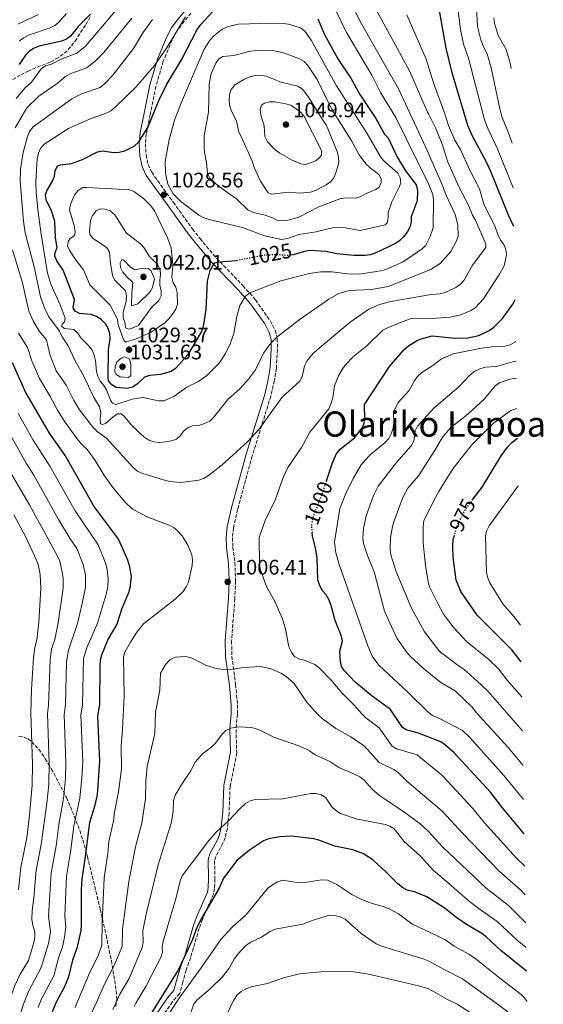
# Model space of a CAD drawing. Units: metres. Extents: x 613619 to 617049, y 4768705 to 4771076.
# Drawn here: x 616785 to 617035, y 4770069 to 4770539 of the extents above; entities that cross this region are included whole.
import ezdxf
from ezdxf.enums import TextEntityAlignment as Align

# ---------------------------------------------------------------- set-up
doc = ezdxf.new("R2010")
doc.units = ezdxf.units.M
doc.header["$MEASUREMENT"] = 0
doc.linetypes.add('DGN Style 3', pattern=[2.435891, 1.739922, -0.695969])
doc.linetypes.add('DGN Style 5', pattern=[1.217945, 0.521977, -0.695969])
for name, color, linetype, lineweight in [('Camino', 7, 'DGN Style 3', 0), ('Cota de curva de nivel directora', 7, 'Continuous', 0), ('Cota de punto acotado terreno', 7, 'Continuous', 0), ('Curva de nivel directora', 30, 'Continuous', 30), ('Curva de nivel directora no vista', 30, 'DGN Style 5', 30), ('Curva de nivel intermedia', 30, 'Continuous', 0), ('Fuente-manantial-naciente', 7, 'Continuous', 0), ('Margen derecho', 7, 'Continuous', 0), ('Punto acotado terreno (símbolo)', 7, 'Continuous', 0), ('Texto de Depresión pequeña', 7, 'Continuous', 0), ('Zona arbolada', 92, 'DGN Style 3', 0)]:
    doc.layers.add(name, color=color, linetype=linetype, lineweight=lineweight)
doc.styles.add('Style-Arial', font='arial.ttf')

# ---------------------------------------------------------------- blocks, each defined once
blk = doc.blocks.new('5PATER')
at = {"layer": 'Fuente-manantial-naciente', "linetype": 'Continuous', "lineweight": 0}
h = blk.add_hatch(color=51, dxfattribs=at)
edge = h.paths.add_edge_path()
edge.add_ellipse((0, 0), major_axis=(-0.11, -0.111), ratio=0.999422, start_angle=0, end_angle=360)

msp = doc.modelspace()

# ---------------------------------------------------------------- linework, layer by layer
at = {"layer": 'Camino', "color": 7, "linetype": 'DGN Style 3', "lineweight": 0}
msp.add_polyline3d([(616866.69, 4770541.82, 1019.85), (616862.01, 4770536.06, 1020.14), (616859.95, 4770533.18, 1020.17), (616857.66, 4770528.93, 1020.15), (616853.49, 4770518.91, 1020.79), (616849.96, 4770506.89, 1022.73), (616847.28, 4770493.51, 1024.3), (616845.36, 4770484.26, 1025.89), (616844.93, 4770479.51, 1026.32), (616845.3, 4770474.2, 1026.74), (616846.21, 4770469.58, 1027.57), (616847.94, 4770465.93, 1028.22), (616858.23, 4770451.61, 1028.64), (616867.46, 4770438.86, 1027.95), (616871, 4770434.32, 1027.16), (616878.85, 4770424.94, 1024.89), (616891.46, 4770411.89, 1021.42), (616897.47, 4770405.1, 1018.99), (616904.4, 4770395.18, 1016.62), (616906.87, 4770390.62, 1015.72), (616907.86, 4770386.58, 1015.01), (616907.9, 4770381.45, 1014.05), (616907.42, 4770372.53, 1012.55), (616906.49, 4770366.58, 1011.79), (616904.76, 4770359.2, 1011.1), (616895.93, 4770330.67, 1009.39), (616888.94, 4770305.15, 1007.06), (616886.96, 4770296.38, 1006.39), (616886.47, 4770291.62, 1006.07), (616886.66, 4770287.18, 1005.91), (616887.65, 4770279.79, 1005.87), (616887.96, 4770271.11, 1005.93), (616887.59, 4770262.59, 1006.3), (616886.07, 4770242.42, 1008.21), (616886.18, 4770235.14, 1009.18), (616888, 4770221.64, 1011.04), (616888.87, 4770212.04, 1012.63), (616888.81, 4770207.54, 1013.2), (616888.17, 4770200.19, 1014.26), (616888.52, 4770189.1, 1016.12), (616885.35, 4770173.13, 1017.86), (616884.85, 4770160.5, 1019.45), (616884.1, 4770153.13, 1020.57), (616882.94, 4770148.51, 1021.22), (616881.96, 4770146.01, 1021.47), (616878.5, 4770139.69, 1022.39), (616877.94, 4770137.63, 1022.63), (616878.12, 4770129.04, 1023.53), (616877.9, 4770124.43, 1023.7), (616877.38, 4770121.7, 1023.79), (616872.14, 4770109.67, 1024.43), (616870.6, 4770105.36, 1024.61), (616866.54, 4770091.51, 1025.41), (616864.41, 4770085.5, 1025.89), (616862.75, 4770079.75, 1026.47), (616861.3, 4770074.29, 1027.43), (616857.84, 4770070.34, 1027.68), (616852.46, 4770062.45, 1027.96)], dxfattribs=at)
at = {"layer": 'Curva de nivel directora', "color": 30, "linetype": 'Continuous', "lineweight": 30, "flags": 128}
for points, elevation in [([(616818.75, 4770541.32), (616812.95, 4770535.47), (616809.38, 4770530.96), (616807.36, 4770529.49), (616804.99, 4770528.48), (616794.26, 4770526.04), (616791.94, 4770525.11), (616789.59, 4770523.71), (616787.74, 4770521.8), (616784.79, 4770517.31)], 1000), ([(616888.69, 4770423.84), (616888.29, 4770423.77), (616880.23, 4770423.09), (616877.68, 4770422.6), (616875.74, 4770419.03), (616874.41, 4770414.01), (616873.77, 4770400.45), (616872.46, 4770392.44), (616871.78, 4770390.03), (616865.03, 4770378.74), (616859.27, 4770372.39), (616857.19, 4770370.99), (616852.21, 4770369.55), (616846.83, 4770369.04), (616844.44, 4770368.3), (616840.99, 4770364.85), (616838.73, 4770363.5), (616836.25, 4770362.8), (616831.07, 4770363.29), (616828.9, 4770364.53), (616827.37, 4770366.53), (616827.17, 4770368.38), (616827.39, 4770381.26), (616828.22, 4770386.45), (616828.01, 4770389.05), (616827.18, 4770391.41), (616825.84, 4770393.62), (616823.89, 4770395.7), (616821.58, 4770397.22), (616819.06, 4770398.1), (616813.57, 4770398.61), (616811.43, 4770399.76), (616810.48, 4770401.26), (616811.11, 4770405.23), (616809.61, 4770409.46), (616805.72, 4770419.33), (616802.75, 4770423.73), (616801.67, 4770425.98), (616801.91, 4770427.68), (616802.91, 4770429.99), (616802.1, 4770434.64), (616801.81, 4770442.56), (616800.19, 4770447.61), (616797.6, 4770452.82), (616797.34, 4770455.21), (616798.01, 4770457.01), (616800.69, 4770461.63), (616801.62, 4770464.04), (616801.9, 4770466.55), (616803.05, 4770468.96), (616804.4, 4770469.43), (616809.68, 4770470.06), (616814.89, 4770472.03), (616822.05, 4770475.76), (616824.51, 4770476.19), (616829.94, 4770475.42), (616832.44, 4770475.5), (616835.07, 4770476.15), (616839.64, 4770478.43), (616841.8, 4770480.39), (616846.06, 4770487.23), (616851.42, 4770500.16), (616855.23, 4770507.94), (616862.13, 4770519.59), (616869.58, 4770534), (616871.31, 4770536.38), (616877.15, 4770542.63)], 1025), ([(616927.22, 4770539.1), (616930.37, 4770531.63), (616936.8, 4770520.08), (616942.95, 4770510.74), (616947.25, 4770503.03), (616954.92, 4770491.64), (616958.94, 4770484.07), (616960.82, 4770482.36), (616964.91, 4770473.53), (616969.01, 4770466.6), (616974.04, 4770459.9), (616974.74, 4770457.31), (616974.57, 4770452.26), (616971.79, 4770444.75), (616971.73, 4770442.24), (616971.13, 4770439.82), (616969.78, 4770437.39), (616968.12, 4770435.1), (616966.3, 4770433.38), (616964.2, 4770432.03), (616954.57, 4770427.39), (616952.19, 4770426.61), (616949.56, 4770426.21)], 1025), ([(617020.66, 4770440.01), (617018.08, 4770445.53), (617009.72, 4770466.29), (617007.46, 4770471.13), (617000.98, 4770483.14), (616998.8, 4770488.19), (616991.25, 4770513.36), (616988.47, 4770525.1), (616985.16, 4770543.02)], 1000), ([(616949.56, 4770426.21), (616944.32, 4770426.18), (616936.25, 4770427.08), (616930.96, 4770428.12), (616923.23, 4770428.62), (616920.76, 4770428.22), (616915.5, 4770426.57), (616914.23, 4770426.4)], 1025), ([(616931.31, 4770318.86), (616934.02, 4770326.88), (616935.97, 4770331.51), (616937.88, 4770333.91), (616944.65, 4770339.33), (616947.8, 4770343.49), (616949.06, 4770345.69), (616949.56, 4770348.2), (616949.42, 4770355.25), (616961.45, 4770373.31), (616968.39, 4770381.44), (616970.43, 4770383.19), (616974.24, 4770385.56), (616976.52, 4770386.57), (616981.71, 4770387.98), (616992.71, 4770386.81), (616998.74, 4770386.94), (617003.94, 4770388.07), (617008.95, 4770390.53), (617011.18, 4770392), (617015.25, 4770396.21), (617020.23, 4770403.09), (617021.25, 4770405.24)], 1000), ([(616781.32, 4770375.25), (616787.97, 4770360.59), (616799.07, 4770341.53), (616807.03, 4770330.26), (616820.74, 4770306.06), (616832.14, 4770290.79), (616836.35, 4770281.04), (616837.17, 4770278.39), (616838.08, 4770273.37), (616837.54, 4770267.77), (616836.85, 4770265.34), (616833.77, 4770257.94), (616831.25, 4770250.38), (616827.23, 4770243.48), (616823.99, 4770235.73), (616823.4, 4770233.29), (616823.16, 4770230.67), (616823.13, 4770212.12), (616822.12, 4770206.6), (616823.03, 4770185.04), (616821.87, 4770169.1), (616820.72, 4770163.56), (616818.28, 4770155.91), (616816.27, 4770139.67), (616814.58, 4770128.82), (616814.25, 4770123.71), (616814.36, 4770106.85), (616814.11, 4770104.37), (616812.31, 4770095.91), (616810.18, 4770090.19), (616808.22, 4770082.27), (616806.41, 4770077.53), (616802.55, 4770070.54), (616800.45, 4770065.53)], 1000), ([(617000.84, 4770309.49), (617005.53, 4770315.74), (617014.61, 4770330.75), (617017.69, 4770334.91), (617019.8, 4770337.1), (617022.38, 4770339.2)], 975), ([(617025.62, 4770150.4), (617015.34, 4770162.82), (617009.56, 4770170.32), (616992.02, 4770189.16), (616988.23, 4770192.59), (616985.83, 4770194.26), (616974.68, 4770198.65), (616969.29, 4770200.07), (616967.63, 4770201.23), (616961.81, 4770209.76), (616953.19, 4770216.17), (616944.97, 4770222.8), (616939.7, 4770228.35), (616938.41, 4770230.17), (616937.93, 4770232.66), (616937.67, 4770237.5), (616938.94, 4770242.27), (616938.56, 4770244.74), (616935.42, 4770252.13), (616933.37, 4770259.8), (616932.45, 4770262.13), (616931.1, 4770264.44), (616929.28, 4770266.53), (616927.92, 4770269.13), (616927.26, 4770271.54), (616926.82, 4770281.88), (616926.09, 4770286.85), (616924.65, 4770292.38), (616924.48, 4770294.13)], 1000), ([(617024.22, 4770232.49), (617019.73, 4770238.26), (617003.14, 4770254.66), (616995.38, 4770266.05), (616993.19, 4770271.36), (616991.76, 4770282.42), (616991.59, 4770287.79), (616991.81, 4770290.83), (616992.21, 4770292.32)], 975), ([(617026.75, 4770084.96), (617025.15, 4770086.15), (617014.49, 4770094.84), (617007.49, 4770101.25), (617005.5, 4770102.84), (616998.03, 4770107.16), (616993.52, 4770110.33), (616987.51, 4770115.09), (616979.15, 4770120.36), (616973.23, 4770122.74), (616969.73, 4770123.6), (616967.56, 4770124.84), (616965.36, 4770126.58), (616959.86, 4770132.19), (616953.41, 4770138.06), (616949.01, 4770140.86), (616943.83, 4770142.77), (616935.34, 4770144.5), (616927.72, 4770147.5), (616925.31, 4770148.14), (616914.7, 4770149.31), (616909.1, 4770148.98), (616903.63, 4770148.06), (616901.26, 4770147.09), (616894.66, 4770142.66), (616888.5, 4770137.76), (616882.22, 4770129.3), (616880.1, 4770124.56), (616871.5, 4770109.86), (616869.38, 4770105.32), (616867.4, 4770100.04), (616860.69, 4770085.69), (616840.01, 4770052.53)], 1025)]:
    msp.add_lwpolyline(points, dxfattribs=dict(at, elevation=elevation))
at = {"layer": 'Curva de nivel directora no vista', "color": 30, "linetype": 'DGN Style 5', "lineweight": 30, "flags": 128}
for points, elevation in [([(616914.23, 4770426.4), (616912.96, 4770426.23), (616907.18, 4770426.61), (616901.53, 4770426.34), (616888.69, 4770423.84)], 1025), ([(616931.31, 4770318.86), (616929.37, 4770313.12), (616925.34, 4770302.6), (616924.52, 4770300.08), (616924.14, 4770297.46), (616924.48, 4770294.13)], 1000), ([(616992.21, 4770292.32), (616993.45, 4770296.95), (616997.33, 4770304.79), (617000.84, 4770309.49)], 975)]:
    msp.add_lwpolyline(points, dxfattribs=dict(at, elevation=elevation))
at = {"layer": 'Curva de nivel intermedia', "color": 30, "linetype": 'Continuous', "lineweight": 0, "flags": 128}
for points, elevation in [([(616992.66, 4770445.83), (616988.21, 4770455.37), (616986.39, 4770460.38), (616980.93, 4770472.68), (616979.85, 4770475.42), (616965.66, 4770505.74), (616947.98, 4770536.65), (616937.39, 4770557.97)], 1015), ([(617019.97, 4770479.77), (617017.86, 4770485.54), (617015.14, 4770492.12), (617014.01, 4770496.23), (617010.08, 4770515.17), (617008.02, 4770522.38), (617006.43, 4770525.4), (617004.98, 4770529.1), (617003.32, 4770535.51), (617002.59, 4770550.65)], 990), ([(616831.7, 4770544.08), (616816.36, 4770526.12), (616812.31, 4770522.71), (616804.79, 4770519.81), (616800.23, 4770517.53), (616797.37, 4770516.68), (616795.17, 4770515.26), (616790.68, 4770508.97), (616787.62, 4770506.14), (616783.27, 4770501.15)], 1005), ([(616942.65, 4770394.4), (616951.55, 4770400.72), (616956.54, 4770402.87), (616961.97, 4770404.24), (616981.29, 4770407.68), (616985.57, 4770407.98), (616987.99, 4770408.59), (616993.07, 4770411.04), (616995.23, 4770412.54), (616996.9, 4770414.4), (617000.97, 4770421.66), (617007.31, 4770430.13), (617007.28, 4770431.59), (617002.42, 4770443.17), (617001.05, 4770445.53), (616998.91, 4770450.53), (616994.38, 4770458.94), (616989.06, 4770471.28), (616986.51, 4770479.34), (616983.52, 4770486.78), (616979.97, 4770493.77), (616979.44, 4770494.63), (616970.92, 4770514.35), (616954.82, 4770543.78)], 1010), ([(616993.73, 4770546.93), (616995.22, 4770533.99), (616996.73, 4770527.1), (616999.06, 4770520.3), (617006.71, 4770491), (617008.5, 4770486.46), (617012.87, 4770477.12), (617020.34, 4770458.52)], 995), ([(616838.55, 4770539.45), (616825.05, 4770523.11), (616821.2, 4770519.02), (616816.96, 4770515.82), (616809.38, 4770513.09), (616807.03, 4770511.7), (616802.8, 4770508.24), (616794.15, 4770502.23), (616788.34, 4770496.65), (616782.83, 4770487.19)], 1010), ([(616793.9, 4770541.15), (616784.06, 4770536.49)], 990), ([(616807.33, 4770541.71), (616803.72, 4770537.45), (616801.72, 4770535.9), (616799.46, 4770534.82), (616789.16, 4770531.26), (616786.89, 4770530.12), (616784.91, 4770528.59)], 995), ([(616848.39, 4770538.81), (616843.78, 4770532.48), (616839.28, 4770525.02), (616829.45, 4770512.31), (616825.46, 4770508.08), (616823.43, 4770506.35), (616814.47, 4770503.35), (616809.84, 4770500.88), (616791.46, 4770487.56), (616789.6, 4770485.4), (616788.69, 4770483.07), (616786.62, 4770475.34), (616785.33, 4770467.4), (616785.18, 4770461.61), (616786.74, 4770442.57), (616787.56, 4770437.01), (616792.04, 4770420.22), (616794.86, 4770406.57), (616796.74, 4770401.62), (616798.96, 4770397.01), (616804.05, 4770390.2), (616805.29, 4770387.53), (616808.04, 4770383.13), (616811.46, 4770376.03), (616815.38, 4770368.95), (616820.18, 4770358.87), (616822.98, 4770354.14), (616823.67, 4770351.35), (616823.35, 4770348.53), (616823.61, 4770346.04), (616824.5, 4770345.67), (616825.85, 4770346.08), (616829.53, 4770349.31), (616831.61, 4770350.7), (616833.42, 4770350.69), (616834.8, 4770349.63), (616838.31, 4770345.29), (616844.18, 4770339.8), (616846.66, 4770338.12), (616849.03, 4770337.32), (616851.68, 4770337.12), (616854.5, 4770337.39), (616857.38, 4770337.84), (616859.74, 4770338.66), (616861.65, 4770340.4), (616863.16, 4770342.47), (616865.14, 4770344.03), (616867.47, 4770344.95), (616870.22, 4770345.24), (616872.79, 4770345.95), (616875.62, 4770347.28), (616877.49, 4770348.94), (616884.22, 4770357.62), (616890.15, 4770362.79), (616894.2, 4770367.22), (616897.48, 4770371.8), (616901.08, 4770379.37), (616904.04, 4770383.55), (616906.01, 4770385.72), (616907.82, 4770387.44), (616918.75, 4770395.92), (616932.42, 4770405.49), (616937.26, 4770408.09), (616942.07, 4770409.56), (616952.82, 4770410.01), (616960.73, 4770411.43), (616981.04, 4770419.56), (616985.57, 4770422.37), (616990.66, 4770428.21), (616993.26, 4770433.19), (616994.14, 4770435.54), (616994.05, 4770440.89), (616992.66, 4770445.83)], 1015), ([(616946.87, 4770417.36), (616941.48, 4770417.47), (616933.8, 4770418.51), (616928.63, 4770418.42), (616922.99, 4770417.65), (616909.47, 4770414.17), (616894.75, 4770408.39), (616892.65, 4770406.88), (616889.96, 4770402.33), (616888.57, 4770397.08), (616887.2, 4770389.02), (616885.39, 4770384.07), (616883.14, 4770379.59), (616880.2, 4770374.85), (616874.32, 4770369.06), (616869.97, 4770365.93), (616864.7, 4770363.38), (616858.56, 4770359), (616853.71, 4770356.91), (616851.19, 4770356.95), (616843.65, 4770358.56), (616838.6, 4770357.74), (616830.78, 4770355.2), (616829.25, 4770355.83), (616828.35, 4770357.22), (616826.46, 4770362.19), (616825.11, 4770364.33), (616823.33, 4770366.26), (616822.21, 4770368.49), (616821.56, 4770370.94), (616821.12, 4770376.21), (616820.53, 4770378.7), (616819.5, 4770381.18), (616817.98, 4770383.17), (616814.11, 4770386.95), (616812.65, 4770389.2), (616810.81, 4770390.92), (616806.31, 4770391.36), (616805.09, 4770392.32), (616805.23, 4770393.46), (616806.3, 4770394.57), (616806.7, 4770396.37), (616804.34, 4770402.68), (616799.88, 4770412.54), (616798.26, 4770417.88), (616795.16, 4770436.46), (616793.57, 4770448.18), (616792.84, 4770456.22), (616792.74, 4770461.38), (616793.39, 4770472.32), (616793.88, 4770475), (616794.86, 4770477.3), (616796.69, 4770479.29), (616808.33, 4770486.86), (616818.35, 4770491.25), (616826.23, 4770494.12), (616828.47, 4770495.25), (616830.62, 4770497.15), (616840.39, 4770506.47), (616849.32, 4770516.82), (616855.29, 4770525.58), (616864.03, 4770540.05)], 1020), ([(617025.89, 4770135), (617021.74, 4770138.99), (617006.75, 4770155.7), (617001.09, 4770162.6), (616987.06, 4770177.67), (616986.17, 4770178.53), (616974.64, 4770188.15), (616964.67, 4770191.03), (616962.69, 4770192.19), (616956.53, 4770201.03), (616950.16, 4770205.82), (616948.36, 4770207.56), (616944.58, 4770211.83), (616938.61, 4770217.68), (616933.58, 4770223.79), (616927.67, 4770229.7), (616925.71, 4770231.25), (616920.85, 4770233.34), (616918.38, 4770233.71), (616916.12, 4770235.02), (616914.62, 4770237.01), (616913.37, 4770239.59), (616911.71, 4770248.22), (616910.16, 4770253.23), (616906.9, 4770260.94), (616902.72, 4770268.36), (616899.81, 4770276.33), (616899.32, 4770278.89), (616899.18, 4770291.72), (616902.11, 4770299.94), (616906.94, 4770309.98), (616910.61, 4770320.34), (616912.87, 4770325.15), (616919.44, 4770334.66), (616923.36, 4770342.03), (616932.4, 4770353.2), (616933.47, 4770355.46), (616934.28, 4770358.41), (616935.12, 4770364.03), (616937.12, 4770368.91), (616938.84, 4770371.82), (616940.31, 4770373.89), (616944.26, 4770378.1), (616950.54, 4770383.09), (616958.17, 4770390.57), (616960.37, 4770391.77), (616971.28, 4770396.06), (616973.76, 4770396.38), (616981.54, 4770396.21), (616990.35, 4770396.87), (616995.34, 4770398.01), (617000.3, 4770399.97), (617002.37, 4770401.38), (617006.17, 4770405.65), (617013.59, 4770416.92), (617016.03, 4770421.32), (617017.12, 4770426.6), (617016.83, 4770429.08), (617015.89, 4770431.51), (617014.35, 4770433.63), (617013.2, 4770435.87), (617011.42, 4770440.69), (617006.59, 4770450.18), (617004.27, 4770457.99), (616999.57, 4770467.2), (616995.31, 4770476.86), (616992.57, 4770481.25), (616989.47, 4770488.19), (616987.97, 4770493.36), (616982.32, 4770508.57), (616978.91, 4770519.89), (616969.58, 4770541.08)], 1005), ([(616935.9, 4770542.72), (616940.94, 4770532.66), (616953.03, 4770512.29), (616957.1, 4770503.97), (616964.36, 4770492.02), (616980.18, 4770460.03), (616981.98, 4770455.26), (616982.29, 4770452.61), (616982.26, 4770439.38), (616980.71, 4770435.32), (616978.78, 4770431.15), (616977.04, 4770429.37), (616967.6, 4770423.02), (616959.71, 4770419.57), (616957.3, 4770418.9), (616946.87, 4770417.36)], 1020), ([(617019.36, 4770515.43), (617018.95, 4770517.89), (617016.99, 4770524.46), (617013.23, 4770531.1), (617011.41, 4770537.04), (617011.21, 4770539.52)], 985), ([(616947.46, 4770438.24), (616939.49, 4770439.64), (616934.27, 4770439.4), (616926.45, 4770437.46), (616918.21, 4770436.24), (616912.71, 4770434.34), (616909.9, 4770433.84), (616901.71, 4770435.59), (616891.68, 4770439.42), (616875.29, 4770443.43), (616872.56, 4770444.36), (616870.36, 4770445.56), (616861.75, 4770452.08), (616858.15, 4770455.59), (616855.63, 4770460.31), (616854.53, 4770465.45), (616854.31, 4770471.02), (616856.22, 4770481.49), (616859, 4770491.3), (616862.58, 4770500.54), (616873.03, 4770524.66), (616875.88, 4770529.12), (616877.64, 4770531.06), (616881.51, 4770534.21), (616884.09, 4770535.25), (616889.22, 4770536.56), (616905.46, 4770537.1), (616910.67, 4770536.95), (616913.26, 4770536.52), (616918.88, 4770534.81), (616920.98, 4770533.22), (616923.98, 4770528.91), (616936.06, 4770507.21), (616950.34, 4770484.94), (616957.4, 4770472.89), (616959.17, 4770470.87), (616965.32, 4770465.44), (616966.52, 4770463.25), (616966.77, 4770460.9), (616966.05, 4770458.82), (616962.56, 4770451.77), (616960.69, 4770446.81), (616960.79, 4770444.48), (616960.41, 4770441.91), (616959.28, 4770440.86), (616947.46, 4770438.24)], 1030), ([(616945.38, 4770453.57), (616940.16, 4770453.69), (616937.69, 4770453.32), (616927.75, 4770449.42), (616917.84, 4770444.44), (616912.96, 4770443.17), (616910.21, 4770442.93), (616907.59, 4770443.15), (616905.61, 4770444.2), (616902, 4770445.43), (616896.54, 4770446.81), (616894.02, 4770447.83), (616888.37, 4770453.21), (616879.8, 4770459.3), (616875.72, 4770463.18), (616874.54, 4770465.38), (616874.1, 4770470.54), (616873.09, 4770475.49), (616872.92, 4770478.12), (616872.97, 4770483.34), (616874.99, 4770494.53), (616875.29, 4770507.95), (616876.36, 4770513.09), (616878.49, 4770517.92), (616880.03, 4770520.07), (616881.86, 4770521.09), (616887.12, 4770521.68), (616894.96, 4770523.74), (616900.11, 4770524.22), (616905.77, 4770524.06), (616910.86, 4770522.92), (616918.52, 4770520.02), (616920.67, 4770518.74), (616922.49, 4770516.83), (616926.92, 4770510.13), (616933.83, 4770495.94), (616943.04, 4770481.31), (616946.99, 4770474.21), (616950.11, 4770469.99), (616952.11, 4770468.06), (616956.31, 4770464.83), (616957.43, 4770462.84), (616957.41, 4770461.1), (616956.48, 4770458.85), (616954.92, 4770457.79), (616949.96, 4770455.68), (616947.76, 4770454.33), (616945.38, 4770453.57)], 1035), ([(616918.65, 4770455.9), (616913.09, 4770456.47), (616905.23, 4770455.5), (616903.47, 4770456.12), (616899.86, 4770461.74), (616896.77, 4770468.21), (616896.01, 4770470.86), (616890.83, 4770482.74), (616889.51, 4770485.05), (616888.43, 4770490.23), (616885.79, 4770495.5), (616885.01, 4770497.88), (616884.87, 4770500.6), (616885.09, 4770503.1), (616885.92, 4770505.46), (616887.68, 4770507.65), (616892.21, 4770510.39), (616894.71, 4770511.43), (616897.36, 4770512.15), (616899.86, 4770512.21), (616902.48, 4770511.82), (616909.76, 4770508.94), (616917.58, 4770506.99), (616919.84, 4770505.53), (616922.94, 4770501.61), (616927.05, 4770494.72), (616931.38, 4770488.26), (616936.48, 4770475.81), (616937.12, 4770473.04), (616937.17, 4770470.54), (616935.85, 4770465.62), (616934.81, 4770463.26), (616933.22, 4770461.33), (616931.16, 4770459.89), (616926.12, 4770457.27), (616923.69, 4770456.52), (616918.65, 4770455.9)], 1040), ([(616921.52, 4770469.68), (616919.09, 4770470.01), (616914.69, 4770471.94), (616909.03, 4770475.06), (616906.76, 4770476.84), (616903.16, 4770480.5), (616901.93, 4770482.93), (616901.55, 4770488.09), (616900.02, 4770493.18), (616899.64, 4770495.83), (616900.31, 4770497.91), (616901.7, 4770498.86), (616904.11, 4770499.55), (616906.74, 4770499.56), (616911.87, 4770498.63), (616914.34, 4770497.86), (616918.59, 4770494.88), (616920.45, 4770492.81), (616928.9, 4770476.35), (616929, 4770474.07), (616928.2, 4770473.08), (616926.28, 4770471.46), (616921.52, 4770469.68)], 1045), ([(616835.68, 4770384.97), (616834.63, 4770385.66), (616834.11, 4770387.22), (616832.02, 4770393.21), (616831.69, 4770395.92), (616828.12, 4770402.54), (616820.22, 4770410.43), (616818.47, 4770412.21), (616815.49, 4770419.44), (616811.91, 4770423.91), (616808.83, 4770428.53), (616807.86, 4770430.84), (616808.04, 4770432.81), (616809.1, 4770434.29), (616811.1, 4770435.78), (616811.43, 4770437.17), (616811.11, 4770439.88), (616808.72, 4770448.1), (616809.26, 4770450.53), (616810.25, 4770452.91), (616811.35, 4770455.27), (616812.86, 4770457.25), (616815.03, 4770458.6), (616817.04, 4770458.75), (616837.56, 4770457.64), (616839.81, 4770456.56), (616844, 4770453.43), (616847.57, 4770449.96), (616849.34, 4770447.54), (616855.46, 4770434.61), (616857.23, 4770429.91), (616857.96, 4770421.56), (616857.58, 4770415.68), (616858.17, 4770413.25), (616859.51, 4770411.13), (616860.03, 4770408.65), (616860.22, 4770403.07), (616859.46, 4770400.69), (616857.95, 4770398.28), (616856.2, 4770396.07), (616854.14, 4770394.2), (616847.66, 4770389.61), (616840.6, 4770386.43), (616835.68, 4770384.97)], 1030), ([(616837.29, 4770391.04), (616835.55, 4770391.6), (616835.11, 4770394.25), (616834.31, 4770396.68), (616834.28, 4770399.19), (616835.73, 4770404.32), (616835.95, 4770406.94), (616835.49, 4770409.39), (616830.33, 4770414.51), (616829.31, 4770416.84), (616828.36, 4770422.5), (616827.87, 4770427.87), (616826.69, 4770429.7), (616824.59, 4770431.39), (616820.13, 4770434.19), (616818.52, 4770436.27), (616818.32, 4770437.9), (616818.76, 4770443), (616819.68, 4770445.35), (616821.45, 4770447.59), (616823.39, 4770448.44), (616825.78, 4770448.38), (616828.13, 4770447.54), (616830.32, 4770445.67), (616835.87, 4770436.87), (616842.52, 4770431.97), (616844.14, 4770430.06), (616846.97, 4770425.79), (616850.88, 4770421.75), (616852.07, 4770419.38), (616852.22, 4770417.04), (616851.78, 4770414.54), (616851.89, 4770411.98), (616852.48, 4770409.55), (616852.39, 4770407.05), (616851.32, 4770404.74), (616847.92, 4770401.45), (616841.72, 4770392.81), (616837.29, 4770391.04)], 1035), ([(616781.53, 4770428.94), (616786.36, 4770413.27), (616789.4, 4770399.63), (616791.43, 4770395.02), (616794.22, 4770390.17), (616797.77, 4770385.99), (616799.35, 4770378.98), (616802.34, 4770371.24), (616807.11, 4770364.48), (616810.59, 4770357.36), (616813.49, 4770352.65), (616820.02, 4770344.24), (616822.01, 4770342.27), (616826.43, 4770339.09), (616839.13, 4770325.08), (616841.34, 4770323.29), (616843.7, 4770322.23), (616854, 4770319.09), (616856.63, 4770318.44), (616861.8, 4770317.93), (616870.37, 4770319.14), (616872.74, 4770319.93), (616875.07, 4770321.26), (616881.52, 4770326.37), (616893.71, 4770337.33), (616899.1, 4770343.27), (616910.24, 4770358.69), (616918.42, 4770366.14), (616919.66, 4770368.32), (616920.77, 4770373.58), (616921.96, 4770375.78), (616923.73, 4770378.08), (616925.58, 4770380.1), (616929.92, 4770383.88), (616942.65, 4770394.4)], 1010), ([(616839.74, 4770419.43), (616843.79, 4770420.19), (616846.34, 4770420.08), (616847.61, 4770419.07), (616849.27, 4770415.06), (616848.27, 4770410.93), (616847.03, 4770408.76), (616841.3, 4770403.24), (616838.38, 4770402.26), (616838.42, 4770408.23), (616838.92, 4770413.31), (616835.87, 4770416.29), (616834.26, 4770418.27), (616833.04, 4770420.45), (616832.86, 4770422.8), (616833.65, 4770424.29), (616834.69, 4770424.09), (616837.68, 4770420.89), (616839.74, 4770419.43)], 1040), ([(616784.45, 4770389.23), (616788.66, 4770382.44), (616790.85, 4770375.97), (616794.41, 4770367.55), (616799.43, 4770359.3), (616803.06, 4770352.5), (616806.48, 4770346.95), (616812.43, 4770338.8), (616814.52, 4770336.26), (616817.34, 4770333.59), (616821.01, 4770328.56), (616825.08, 4770321.59), (616829.38, 4770315.64), (616835.17, 4770308.8), (616838.81, 4770305.32), (616846.08, 4770301.51), (616856.27, 4770297.63), (616858.69, 4770296.38), (616860.54, 4770294.7), (616862.51, 4770292.59), (616865.21, 4770288.13), (616867.15, 4770283.52), (616867.42, 4770280.89), (616867.29, 4770278.39), (616865.52, 4770270.51), (616864.46, 4770268.2), (616862.97, 4770266.07), (616859.12, 4770262.33), (616844.05, 4770250.53), (616840.85, 4770246.54), (616837.77, 4770241.91), (616835.13, 4770237.14), (616834.47, 4770234.72), (616834.78, 4770216.04), (616834.07, 4770200.21), (616833.35, 4770192.37), (616833.52, 4770181.22), (616832.1, 4770170.54), (616830.05, 4770160.05), (616829.86, 4770157.34)], 1005), ([(617025.34, 4770166.77), (617015.96, 4770178.26), (616999.66, 4770196.38), (616996.25, 4770199.66), (616985.6, 4770205.28), (616981.97, 4770206.94), (616979.77, 4770208.48), (616970.23, 4770217.91), (616956.22, 4770230.84), (616953.12, 4770235.16), (616950.99, 4770240.13), (616937.44, 4770278.91), (616935.81, 4770284.42), (616935.21, 4770289.58), (616937.67, 4770305.61), (616940.57, 4770312.79), (616944.13, 4770319.98), (616947.86, 4770326.47), (616949.46, 4770328.39), (616952.49, 4770331.5), (616959.34, 4770337.02), (616961.09, 4770339.02), (616962.21, 4770341.25), (616963.06, 4770343.89), (616963.39, 4770346.37), (616963.34, 4770351.51), (616965.54, 4770356.07), (616970.73, 4770361.87), (616973.32, 4770366.71), (616974.88, 4770368.67), (616976.84, 4770370.41), (616982.01, 4770373.85), (616986.24, 4770376.98), (616991.74, 4770379.31), (617005.32, 4770382.01), (617010.52, 4770382.69), (617016.33, 4770382.97), (617018.92, 4770383.72), (617021.15, 4770384.85), (617021.59, 4770385.23)], 995), ([(616836.94, 4770368.09), (616832.91, 4770368.33), (616830.98, 4770369.55), (616830.41, 4770370.95), (616830.53, 4770373.18), (616831.28, 4770375.56), (616833.37, 4770377.33), (616835.06, 4770377.89), (616837.36, 4770376.85), (616837.96, 4770374.42), (616837.95, 4770369.09), (616836.94, 4770368.09)], 1030), ([(617025.06, 4770182.97), (617017.97, 4770191.62), (617002.9, 4770208.19), (617000.83, 4770210.86), (616992.7, 4770218.58), (616985.87, 4770222.63), (616985.22, 4770223.17), (616977.65, 4770229.32), (616971.28, 4770235.23), (616969.33, 4770237.37), (616964.84, 4770243.73), (616959, 4770256.62), (616954.2, 4770274.93), (616950.96, 4770283.23), (616949.18, 4770288.45), (616948.59, 4770291.16), (616948.91, 4770296.24), (616950.33, 4770302.12), (616953.74, 4770311.81), (616955.95, 4770316.3), (616964.77, 4770327.52), (616971.68, 4770335.54), (616972.98, 4770337.69), (616973.61, 4770342.65), (616974.78, 4770344.86), (616982.45, 4770353.52), (616994.53, 4770363.58), (616999.8, 4770369.34), (617002.03, 4770371.03), (617004.41, 4770372.2), (617007.1, 4770372.97), (617012.44, 4770373.39), (617020.17, 4770375.57), (617021.76, 4770375.84)], 990), ([(617024.78, 4770199.52), (617008.4, 4770218.36), (617005.02, 4770221.65), (616996.84, 4770228.94), (616994.1, 4770230.68), (616985.7, 4770237.12), (616984.9, 4770237.9), (616978.1, 4770246.74), (616971.76, 4770258.45), (616964.47, 4770275.93), (616961.94, 4770283.57), (616961.76, 4770286.2), (616961.82, 4770291.75), (616962.86, 4770296.94), (616963.56, 4770299.73), (616967.69, 4770310.9), (616970.2, 4770315.22), (616975.28, 4770321.2), (616982.88, 4770333.17), (616985.5, 4770337.69), (616986.87, 4770339.78), (616990.54, 4770344.14), (616998.78, 4770350.64), (617006.74, 4770357.91), (617011.84, 4770364.03), (617013.82, 4770365.56), (617018.81, 4770367.31), (617021.89, 4770367.82)], 985), ([(617024.5, 4770215.72), (617017.57, 4770223.79), (617013.43, 4770229.12), (617008.77, 4770233.53), (616998.08, 4770242.16), (616992.25, 4770248.53), (616987.21, 4770255.13), (616984.43, 4770260.27), (616980.52, 4770268.19), (616979.88, 4770270.59), (616978.58, 4770278.43), (616977.49, 4770289.22), (616977.43, 4770296.99), (616977.76, 4770299.81), (616983.35, 4770310.87), (616984.87, 4770313.74), (616989.16, 4770320.77), (616992.16, 4770325.23), (616997.41, 4770332.02), (617000.87, 4770336.09), (617006.58, 4770341.9), (617010.83, 4770346.14), (617019.26, 4770352.35), (617022.14, 4770353.28)], 980), ([(616776.97, 4770347.13), (616788.09, 4770327.15), (616791.76, 4770321.46), (616803.56, 4770300.38), (616809.12, 4770291.14), (616812.2, 4770286.59), (616815.31, 4770278.86), (616816.31, 4770273.81), (616816.38, 4770268.01), (616814.86, 4770260.36), (616812.64, 4770250.77), (616808.24, 4770238.06), (616807.37, 4770232.61), (616806.86, 4770211.93), (616806.24, 4770207.29), (616807.05, 4770184.36), (616806.8, 4770176.84), (616805.96, 4770167.3), (616803.62, 4770154.83), (616802.4, 4770144.78), (616800.04, 4770131.69), (616798.68, 4770111.28), (616799.64, 4770103.5), (616798.69, 4770098.08), (616795.24, 4770086.7), (616789.16, 4770075.27), (616787.02, 4770069.76), (616786.98, 4770069.63), (616783.04, 4770057.5)], 990), ([(616784.23, 4770350.83), (616791.41, 4770338.13), (616799.4, 4770325.86), (616811.46, 4770304.44), (616822.4, 4770288.25), (616825.83, 4770279.95), (616826.5, 4770277.54), (616827.14, 4770272.24), (616827, 4770268.2), (616826.39, 4770265.26), (616822.06, 4770250.9), (616817.17, 4770239.65), (616815.49, 4770234.19), (616814.99, 4770212.02), (616814.18, 4770207.09), (616815.04, 4770184.7), (616814.64, 4770177.2), (616813.74, 4770167.46), (616810.8, 4770154.13), (616809.24, 4770141.66), (616807.31, 4770130.26), (616806.5, 4770111.25), (616807.07, 4770106.16), (616806.38, 4770101.23), (616805.36, 4770096.42), (616803.66, 4770091.84), (616801.23, 4770082.8), (616795.36, 4770071.76), (616794.52, 4770069.63), (616793.74, 4770067.65)], 995), ([(616780.44, 4770323.02), (616789.68, 4770307.33), (616802.92, 4770283.16), (616804.11, 4770280.4), (616805.3, 4770275.22), (616805.71, 4770272.34), (616805.72, 4770267.58), (616803.37, 4770251.11), (616801.67, 4770243.06), (616800.18, 4770238.47), (616799.48, 4770233.52), (616798.73, 4770211.83), (616798.31, 4770207.64), (616799.06, 4770184.02), (616798.83, 4770173.98), (616797.95, 4770165.14), (616795.19, 4770145.42), (616792.78, 4770133.12), (616791.69, 4770119.94), (616790.86, 4770113.82), (616790.84, 4770109.82), (616791.27, 4770106.76), (616792.27, 4770103.56), (616792.22, 4770101.06), (616791.46, 4770097.44), (616789.2, 4770090.08), (616785.24, 4770083.45)], 985), ([(617022.78, 4770316.36), (617008.87, 4770297.3), (617007.71, 4770294.85), (617007.12, 4770292.38), (617007.64, 4770274.94), (617008.21, 4770272.51), (617009.29, 4770270.19), (617015.41, 4770260.2), (617020.76, 4770254.1), (617023.92, 4770249.96)], 970), ([(616782.25, 4770302.59), (616787.76, 4770292.25), (616793.19, 4770280.61), (616793.96, 4770278.23), (616794.68, 4770274.16), (616795.11, 4770267.52), (616794.04, 4770251.16), (616793.15, 4770242.92), (616792.25, 4770239.38), (616791.58, 4770234.43), (616790.66, 4770219.25), (616790.37, 4770207.99), (616791.07, 4770183.68), (616790.97, 4770173.62), (616789.73, 4770159.28), (616788.39, 4770148.52), (616785.51, 4770134.56), (616784.45, 4770123.67)], 980), ([(616819.31, 4770064.94), (616821.42, 4770069.63), (616825.51, 4770078.75), (616829.96, 4770087.35), (616833.8, 4770096.78), (616834, 4770104.95), (616836.98, 4770127.7), (616840.21, 4770144.26), (616843.27, 4770155.56), (616845.07, 4770167.31), (616845.23, 4770175.57), (616845.85, 4770182.6), (616849.4, 4770198.22), (616849.74, 4770208.39), (616851.81, 4770218.93), (616852.2, 4770227.03), (616854.68, 4770231.42), (616856.64, 4770233.43), (616859.17, 4770234.67), (616864.16, 4770234.95), (616866.78, 4770234.44), (616874.13, 4770230.78), (616879.29, 4770229.09), (616884.35, 4770228.7), (616891.92, 4770229.82), (616899.87, 4770230.31), (616904.86, 4770229.11), (616909.88, 4770226.92), (616912.03, 4770225.5), (616915.9, 4770222.15), (616921.84, 4770213.41), (616927.21, 4770207.3), (616929.27, 4770205.44), (616935.83, 4770200.68), (616942.94, 4770196.7), (616949.45, 4770192.26), (616956.46, 4770184.48), (616963.49, 4770181.08), (616965.73, 4770179.52), (616969.72, 4770175.59), (616986.53, 4770161.29), (616996.3, 4770150.57), (617013.71, 4770132.6), (617023.92, 4770123.7), (617026.12, 4770121.35)], 1010), ([(617026.35, 4770107.98), (617018.13, 4770116.23), (617007.49, 4770124.51), (616986.9, 4770144.15), (616979.65, 4770151.86), (616975.94, 4770155.23), (616967.63, 4770161.44), (616956.84, 4770168.5), (616952.88, 4770171.93), (616949.24, 4770176.02), (616947.2, 4770177.61), (616944.73, 4770178.98), (616937.27, 4770182.09), (616932.87, 4770184.88), (616925.85, 4770188.17), (616923.2, 4770189.96), (616918.58, 4770192.32), (616906.19, 4770196.57), (616898.91, 4770200.14), (616896.18, 4770200.95), (616890.73, 4770201.55), (616888.18, 4770201.39), (616885.75, 4770200.78), (616883.37, 4770199.7), (616881.5, 4770197.95), (616878.44, 4770193.75), (616876.71, 4770191.95), (616872.23, 4770188.63), (616868.76, 4770184.63), (616866.26, 4770180.03), (616863.36, 4770175.89), (616859.21, 4770168.88), (616858.4, 4770166.36), (616858.12, 4770161.22), (616857.38, 4770155.99), (616851.05, 4770135.59), (616845.27, 4770112.18), (616843.74, 4770104.19), (616843.95, 4770098.8), (616843.46, 4770096.18), (616837.13, 4770081.51), (616832.81, 4770073.95), (616830.83, 4770069.63), (616829.47, 4770066.66)], 1015), ([(616892.77, 4770164.84), (616894.93, 4770166.2), (616897.31, 4770166.87), (616910.52, 4770167.08), (616923.84, 4770169.74), (616926.45, 4770169.63), (616928.91, 4770168.97), (616930.94, 4770167.69), (616933.92, 4770163.26), (616935.78, 4770161.52), (616937.94, 4770160.15), (616945.47, 4770157.54), (616959.25, 4770154.89), (616961.61, 4770154.07), (616963.48, 4770153.02), (616968.33, 4770146.81), (616976.19, 4770139.84), (616982.3, 4770133), (616987.22, 4770128.86), (616999.52, 4770118.2), (617005.27, 4770113.81), (617012.73, 4770108.69), (617022.22, 4770099.67), (617026.55, 4770096.22)], 1020), ([(616839.55, 4770068.1), (616840.45, 4770069.63), (616845.17, 4770077.65), (616852.36, 4770091.47), (616853.11, 4770094.07), (616852.97, 4770096.57), (616853.46, 4770099.12), (616859.69, 4770120.03), (616861.49, 4770128.06), (616862.52, 4770130.43), (616875.19, 4770147.19), (616878.89, 4770151.48), (616884.66, 4770156.59), (616890.17, 4770162.49), (616892.77, 4770164.84)], 1020), ([(616829.86, 4770157.34), (616827.48, 4770146.86), (616826.97, 4770141.08), (616825.3, 4770129.52), (616824.31, 4770108.2), (616824.14, 4770097.37), (616822.39, 4770092.29), (616818.68, 4770084.76), (616812.3, 4770069.63), (616811.47, 4770067.66)], 1005), ([(617027, 4770070.42), (617025.59, 4770072.38), (617024.16, 4770073.86), (617013.93, 4770081.54), (617002.86, 4770090.57), (616999.54, 4770092.84), (616992.21, 4770096.89), (616987.83, 4770100.06), (616972.08, 4770107.51), (616965.66, 4770112.22), (616960.94, 4770114.79), (616958.36, 4770115.83), (616953.05, 4770117.27), (616948.08, 4770119.18), (616943.41, 4770121.57), (616936.33, 4770126.24), (616931.75, 4770128.3), (616929.07, 4770128.51), (616920.79, 4770127.17), (616918.29, 4770127.05), (616910.33, 4770128.41), (616907.95, 4770127.61), (616905.53, 4770126.16), (616903.55, 4770124.64), (616901.74, 4770122.7), (616892.8, 4770111.73), (616886.63, 4770106.25), (616880.97, 4770100), (616871.58, 4770086.51), (616861.79, 4770073.2), (616859.49, 4770069.63), (616855.84, 4770063.98)], 1030), ([(617017.84, 4770065.51), (617012.2, 4770069.63), (616996.2, 4770081.33), (616988.15, 4770085.36), (616979.79, 4770089.87), (616977.47, 4770090.79), (616957.6, 4770096.86), (616954.95, 4770097.95), (616947.9, 4770102.89), (616940.2, 4770109.8), (616937.94, 4770110.87), (616935.38, 4770111.5), (616932.77, 4770111.67), (616924.94, 4770109.28), (616920.08, 4770107.34), (616906.92, 4770105.01), (616904.51, 4770103.85), (616899.93, 4770100.97), (616894.86, 4770098.68), (616892.72, 4770096.96), (616889.1, 4770093.13), (616887.46, 4770090.93), (616884.89, 4770086.31), (616881.68, 4770082.25), (616875.79, 4770076.56), (616869.64, 4770071.27), (616868.37, 4770069.63), (616868.11, 4770069.3), (616865.54, 4770061.61)], 1035), ([(616785.24, 4770083.45), (616782.59, 4770078.14), (616779.63, 4770069.63), (616773.33, 4770051.57)], 985), ([(617000.88, 4770064.65), (616993.62, 4770069.2), (616992.72, 4770069.63), (616988.44, 4770071.71), (616980.07, 4770076.5), (616975.26, 4770077.92), (616950.79, 4770083.76), (616943.04, 4770084.85), (616928.59, 4770084.6), (616918.41, 4770083.72), (616910.87, 4770081.81), (616903.19, 4770079.11), (616895.45, 4770077.41), (616892.83, 4770076.51), (616890.67, 4770075.27), (616888.64, 4770073.43), (616887.1, 4770071.12), (616886.4, 4770069.63), (616883.61, 4770063.76)], 1040)]:
    msp.add_lwpolyline(points, dxfattribs=dict(at, elevation=elevation))
at = {"layer": 'Margen derecho', "color": 7, "linetype": 'Continuous', "lineweight": 0}
msp.add_polyline3d([(616864.39, 4770543.75, 1019.88), (616859.63, 4770537.88, 1020.18), (616857.4, 4770534.77, 1020.22), (616854.95, 4770530.23, 1020.19), (616850.66, 4770519.91, 1020.84), (616847.05, 4770507.61, 1022.78), (616844.34, 4770494.12, 1024.35), (616842.38, 4770484.71, 1025.94), (616841.92, 4770479.54, 1026.38), (616842.32, 4770473.81, 1026.8), (616843.34, 4770468.64, 1027.63), (616845.34, 4770464.4, 1028.28), (616855.8, 4770449.86, 1028.7), (616865.06, 4770437.06, 1028.01), (616868.67, 4770432.42, 1027.22), (616876.63, 4770422.93, 1024.94), (616889.26, 4770409.84, 1021.47), (616895.12, 4770403.23, 1019.05), (616901.85, 4770393.59, 1016.68), (616904.05, 4770389.52, 1015.78), (616904.87, 4770386.19, 1015.07), (616904.9, 4770381.51, 1014.11), (616904.43, 4770372.84, 1012.61), (616903.54, 4770367.15, 1011.85), (616901.86, 4770359.98, 1011.15), (616893.05, 4770331.5, 1009.44), (616886.02, 4770305.87, 1007.12), (616883.99, 4770296.87, 1006.44), (616883.46, 4770291.7, 1006.13), (616883.67, 4770286.92, 1005.97), (616884.66, 4770279.54, 1005.94), (616884.95, 4770271.12, 1005.99), (616884.59, 4770262.77, 1006.36), (616883.07, 4770242.52, 1008.27), (616883.18, 4770234.92, 1009.24), (616885.01, 4770221.31, 1011.1), (616885.86, 4770211.93, 1012.69), (616885.81, 4770207.7, 1013.26), (616885.16, 4770200.29, 1014.32), (616885.51, 4770189.36, 1016.18), (616882.37, 4770173.49, 1017.92), (616881.86, 4770160.72, 1019.51), (616881.14, 4770153.66, 1020.63), (616880.08, 4770149.44, 1021.27), (616879.24, 4770147.29, 1021.52), (616875.7, 4770140.83, 1022.44), (616874.93, 4770138.01, 1022.69), (616875.12, 4770129.08, 1023.59), (616874.91, 4770124.79, 1023.75), (616874.5, 4770122.59, 1023.84), (616869.35, 4770110.78, 1024.48), (616867.74, 4770106.29, 1024.66), (616863.69, 4770092.44, 1025.47), (616861.55, 4770086.42, 1025.94), (616859.86, 4770080.56, 1026.53), (616858.59, 4770075.74, 1027.48), (616855.47, 4770072.18, 1027.72), (616849.72, 4770063.74, 1028.01)], dxfattribs=at)
at = {"layer": 'Zona arbolada', "color": 92, "linetype": 'DGN Style 3', "lineweight": 0}
for points in [[(616818.62, 4770539.99, 1000.66), (616816.3, 4770536.1, 1001.33), (616812.17, 4770529.56, 1002.19), (616809.29, 4770525.7, 1002.52), (616807.62, 4770523.91, 1002.63), (616805.74, 4770522.26, 1002.7), (616803.48, 4770520.64, 1002.72), (616799.47, 4770518.46, 1002.63), (616789.33, 4770514.39, 1001.72), (616785.24, 4770512.29, 1001.02), (616780.14, 4770509.2, 999.81)], [(616818.62, 4770539.99, 1000.66), (616816.3, 4770536.1, 1001.33), (616812.17, 4770529.56, 1002.19), (616809.29, 4770525.7, 1002.52), (616807.62, 4770523.91, 1002.63), (616805.74, 4770522.26, 1002.7), (616803.48, 4770520.64, 1002.72), (616799.47, 4770518.46, 1002.63), (616789.33, 4770514.39, 1001.72), (616785.24, 4770512.29, 1001.02), (616780.14, 4770509.2, 999.81)], [(616784.58, 4770196.92, 976.79), (616787.17, 4770196.57, 978.38), (616788.97, 4770195.7, 979.42), (616790.72, 4770194.4, 980.38), (616794.08, 4770190.77, 982.11), (616797.21, 4770186.27, 983.64), (616800.07, 4770181.51, 985.04), (616807.31, 4770167.81, 988.79), (616812.84, 4770154.34, 992.1), (616815.08, 4770147.57, 993.89), (616817.31, 4770139.65, 996.26), (616823.42, 4770114.54, 1005.77), (616826.23, 4770102.13, 1009.4), (616828.7, 4770090.12, 1012.33), (616830.72, 4770078.12, 1014.94), (616831.27, 4770072.26, 1016.13), (616830.83, 4770067.55, 1016.99)], [(616784.58, 4770196.92, 976.79), (616787.17, 4770196.57, 978.38), (616788.97, 4770195.7, 979.42), (616790.72, 4770194.4, 980.38), (616794.08, 4770190.77, 982.11), (616797.21, 4770186.27, 983.64), (616800.07, 4770181.51, 985.04), (616807.31, 4770167.81, 988.79), (616812.84, 4770154.34, 992.1), (616815.08, 4770147.57, 993.89), (616817.31, 4770139.65, 996.26), (616823.42, 4770114.54, 1005.77), (616826.23, 4770102.13, 1009.4), (616828.7, 4770090.12, 1012.33), (616830.72, 4770078.12, 1014.94), (616831.27, 4770072.26, 1016.13), (616830.83, 4770067.55, 1016.99)]]:
    msp.add_polyline3d(points, dxfattribs=at)

# ---------------------------------------------------------------- block references
at = {"layer": 'Punto acotado terreno (símbolo)', "color": 7, "linetype": 'Continuous', "lineweight": 0, "xscale": 10, "yscale": 10, "zscale": 10}
for p in [(616911.99, 4770488.68, 1049.94), (616853.75, 4770455.21, 1028.56), (616844.03, 4770416.04, 1042.01), (616837.16, 4770381.35, 1029.37), (616834.03, 4770373.22, 1031.63), (616884.19, 4770270.61, 1006.41)]:
    msp.add_blockref('5PATER', p, dxfattribs=at)

# ---------------------------------------------------------------- texts
at = {"layer": 'Cota de curva de nivel directora', "color": 7, "linetype": 'Continuous', "lineweight": 0, "style": 'Style-Arial'}
for s, rotation, p in [('1025', 10.9826, (616904.29, 4770426.87, 1025)), ('1000', 69.026, (616927.47, 4770308.16, 1000)), ('975', 63.6957, (616996.17, 4770302.44, 975))]:
    msp.add_text(s, height=7, rotation=rotation, dxfattribs=at).set_placement(p, align=Align.MIDDLE_CENTER)
at = {"layer": 'Cota de punto acotado terreno', "color": 7, "linetype": 'Continuous', "lineweight": 0, "style": 'Style-Arial'}
for s, p in [('1049.94', (616915.49, 4770492.18, 1049.94)), ('1028.56', (616857.25, 4770458.71, 1028.56)), ('1042.01', (616847.53, 4770419.54, 1042.01)), ('1029.37', (616840.66, 4770384.85, 1029.37)), ('1031.63', (616837.53, 4770376.72, 1031.63)), ('1006.41', (616887.69, 4770274.11, 1006.41))]:
    msp.add_text(s, height=7, dxfattribs=at).set_placement(p)
at = {"layer": 'Texto de Depresión pequeña', "color": 7, "linetype": 'Continuous', "lineweight": 0, "style": 'Style-Arial'}
msp.add_text('Olariko Lepoa', height=12, dxfattribs=at).set_placement((616982.69, 4770345.87, 997.3), align=Align.MIDDLE_CENTER)

doc.saveas('drawing.dxf')
